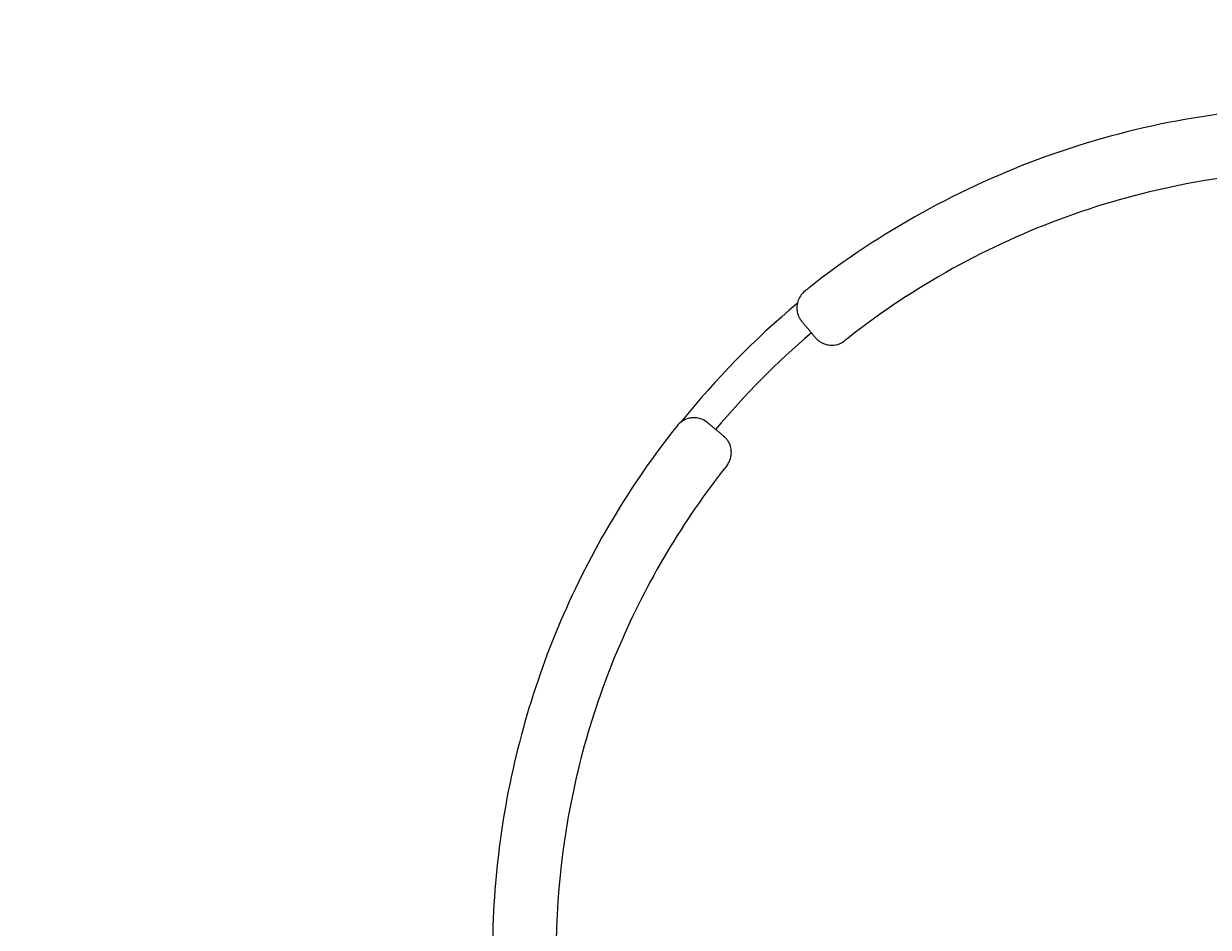
# Model space of a CAD drawing. Extents: x -190 to 235, y -190 to 190.
# Drawn here: x -62 to -6, y 1 to 44 of the extents above; entities that cross this region are included whole.
import ezdxf
from ezdxf.enums import TextEntityAlignment as Align

# ---------------------------------------------------------------- set-up
doc = ezdxf.new("R2010")
doc.units = 0
doc.header["$LTSCALE"] = 5
doc.header["$MEASUREMENT"] = 0
doc.linetypes.add('GESTRICHELT', pattern=[0.75, 0.5, -0.25])
doc.layers.add('Richter-EN-Fallraum', color=3, linetype='GESTRICHELT')
doc.layers.add('Richter-Oberirdisch', color=7, linetype='CONTINUOUS')
doc.styles.add('RICHTER', font='ISOCP')

msp = doc.modelspace()

# ---------------------------------------------------------------- linework, layer by layer
at = {"layer": 'Richter-EN-Fallraum'}
msp.add_circle((0, 0), 190, dxfattribs=at)
at = {"layer": 'Richter-Oberirdisch'}
msp.add_ellipse((-0.002, 0), major_axis=(0, -38.5), ratio=0.99995, start_param=-2.435351, end_param=-2.268762, dxfattribs=at)
for points, knots in [([(-25.295, -31.323), (-21.958, -33.98), (-18.192, -36.099), (-10.184, -39.045), (-5.942, -39.872), (2.586, -40.149), (6.872, -39.6), (15.054, -37.18), (18.95, -35.31), (25.956, -30.439), (29.066, -27.439), (34.184, -20.611), (36.192, -16.785), (38.902, -8.693), (39.605, -4.43), (39.633, 4.104), (38.959, 8.372), (36.301, 16.481), (34.318, 20.32), (29.245, 27.181), (26.155, 30.202), (19.181, 35.119), (15.298, 37.014), (7.132, 39.488), (2.85, 40.066), (-5.681, 39.844), (-9.927, 39.046), (-17.954, 36.152), (-21.734, 34.058), (-25.158, 31.368), (-25.227, 31.314), (-25.295, 31.259)], [2.469105, 2.469105, 2.469105, 2.469105, 2.789105, 2.789105, 3.109104, 3.109104, 3.429102, 3.429102, 3.749101, 3.749101, 4.069101, 4.069101, 4.389101, 4.389101, 4.709102, 4.709102, 5.029104, 5.029104, 5.349104, 5.349104, 5.669105, 5.669105, 5.989104, 5.989104, 6.309103, 6.309103, 6.629102, 6.629102, 6.949101, 6.949101, 6.955673, 6.955673, 6.955673, 6.955673]), ([(-23.407, -28.991), (-20.318, -31.448), (-16.833, -33.405), (-9.424, -36.125), (-5.5, -36.887), (2.389, -37.138), (6.353, -36.627), (13.92, -34.384), (17.522, -32.652), (24, -28.142), (26.874, -25.365), (31.604, -19.046), (33.459, -15.505), (35.962, -8.019), (36.609, -4.075), (36.629, 3.819), (36.003, 7.766), (33.54, 15.265), (31.703, 18.815), (27.006, 25.159), (24.146, 27.951), (17.692, 32.495), (14.099, 34.246), (6.544, 36.529), (2.582, 37.06), (-5.308, 36.85), (-9.235, 36.109), (-16.659, 33.427), (-20.154, 31.488), (-23.306, 29.008), (-23.356, 28.968), (-23.407, 28.928)], [2.46978, 2.46978, 2.46978, 2.46978, 2.78978, 2.78978, 3.109781, 3.109781, 3.429782, 3.429782, 3.749784, 3.749784, 4.069784, 4.069784, 4.389784, 4.389784, 4.709783, 4.709783, 5.029781, 5.029781, 5.34978, 5.34978, 5.66978, 5.66978, 5.98978, 5.98978, 6.309781, 6.309781, 6.629783, 6.629783, 6.949784, 6.949784, 6.954998, 6.954998, 6.954998, 6.954998]), ([(-25.295, 31.259), (-25.379, 31.193), (-25.451, 31.112), (-25.564, 30.941), (-25.603, 30.853), (-25.659, 30.672), (-25.668, 30.588), (-25.676, 30.413), (-25.665, 30.342), (-25.634, 30.183), (-25.613, 30.134), (-25.557, 30), (-25.54, 29.979), (-25.502, 29.917), (-25.493, 29.906), (-25.479, 29.885), (-25.474, 29.879), (-25.465, 29.867), (-25.461, 29.862), (-25.449, 29.846), (-25.443, 29.839), (-25.421, 29.811), (-25.404, 29.79), (-25.358, 29.734), (-25.328, 29.699), (-25.265, 29.622), (-25.231, 29.582), (-25.162, 29.499), (-25.126, 29.456), (-25.055, 29.372), (-25.02, 29.331), (-24.955, 29.253), (-24.924, 29.217), (-24.869, 29.152), (-24.845, 29.124), (-24.813, 29.087), (-24.802, 29.074), (-24.783, 29.053), (-24.777, 29.046), (-24.759, 29.027), (-24.756, 29.023), (-24.744, 29.011), (-24.736, 29.003), (-24.71, 28.978), (-24.699, 28.968), (-24.661, 28.935), (-24.641, 28.913), (-24.516, 28.836), (-24.465, 28.799), (-24.271, 28.739), (-24.207, 28.723), (-24.064, 28.71), (-24.002, 28.708), (-23.823, 28.726), (-23.692, 28.758), (-23.507, 28.856), (-23.455, 28.889), (-23.407, 28.928)], [0.006228, 0.006228, 0.006228, 0.006228, 0.00868, 0.00868, 0.011343, 0.011343, 0.014804, 0.014804, 0.020187, 0.020187, 0.030536, 0.030536, 0.056426, 0.056426, 0.103028, 0.103028, 0.142504, 0.142504, 0.198848, 0.198848, 0.335383, 0.335383, 0.649541, 0.649541, 1.009944, 1.009944, 1.340636, 1.340636, 1.666399, 1.666399, 1.991555, 1.991555, 2.31913, 2.31913, 2.657479, 2.657479, 2.870065, 2.870065, 3.008936, 3.008936, 3.038242, 3.038242, 3.080866, 3.080866, 3.101379, 3.101379, 3.124593, 3.124593, 3.1362, 3.1362, 3.140336, 3.140336, 3.142791, 3.142791, 3.146379, 3.146379, 3.147808, 3.147808, 3.147808, 3.147808]), ([(-28.976, 23.029), (-28.909, 23.113), (-28.858, 23.206), (-28.786, 23.395), (-28.769, 23.488), (-28.753, 23.674), (-28.762, 23.756), (-28.791, 23.927), (-28.816, 23.991), (-28.878, 24.138), (-28.908, 24.179), (-28.987, 24.296), (-29.005, 24.309), (-29.047, 24.355), (-29.056, 24.364), (-29.072, 24.379), (-29.077, 24.383), (-29.087, 24.393), (-29.091, 24.396), (-29.104, 24.408), (-29.11, 24.414), (-29.134, 24.435), (-29.154, 24.452), (-29.206, 24.497), (-29.24, 24.525), (-29.315, 24.588), (-29.354, 24.621), (-29.436, 24.69), (-29.478, 24.726), (-29.562, 24.796), (-29.603, 24.831), (-29.682, 24.896), (-29.719, 24.927), (-29.785, 24.982), (-29.814, 25.006), (-29.865, 25.048), (-29.873, 25.055), (-29.916, 25.088), (-29.92, 25.091), (-29.932, 25.1), (-29.94, 25.106), (-29.971, 25.127), (-29.982, 25.138), (-30.079, 25.19), (-30.11, 25.212), (-30.275, 25.264), (-30.341, 25.286), (-30.525, 25.296), (-30.59, 25.296), (-30.725, 25.276), (-30.785, 25.263), (-30.952, 25.205), (-31.069, 25.145), (-31.223, 25.013), (-31.267, 24.967), (-31.307, 24.917)], [3.149427, 3.149427, 3.149427, 3.149427, 3.151484, 3.151484, 3.153787, 3.153787, 3.156864, 3.156864, 3.161801, 3.161801, 3.171677, 3.171677, 3.197685, 3.197685, 3.239904, 3.239904, 3.275982, 3.275982, 3.327954, 3.327954, 3.453035, 3.453035, 3.767193, 3.767193, 4.125254, 4.125254, 4.454912, 4.454912, 4.779944, 4.779944, 5.104261, 5.104261, 5.43029, 5.43029, 5.764023, 5.764023, 6.14942, 6.14942, 6.181911, 6.181911, 6.223511, 6.223511, 6.25967, 6.25967, 6.275338, 6.275338, 6.282315, 6.282315, 6.285153, 6.285153, 6.286987, 6.286987, 6.289783, 6.289783, 6.291007, 6.291007, 6.291007, 6.291007]), ([(-31.307, 24.917), (-33.541, 22.112), (-35.395, 19.004), (-38.212, 12.407), (-39.173, 8.918), (-40.135, 1.809), (-40.135, -1.809), (-39.173, -8.918), (-38.212, -12.407), (-35.395, -19.004), (-33.541, -22.112), (-31.307, -24.917)], [0.898308, 0.898308, 0.898308, 0.898308, 1.167304, 1.167304, 1.436299, 1.436299, 1.705294, 1.705294, 1.974289, 1.974289, 2.243284, 2.243284, 2.243284, 2.243284]), ([(-28.976, 23.029), (-31.038, 20.435), (-32.75, 17.562), (-35.35, 11.465), (-36.238, 8.241), (-37.126, 1.672), (-37.126, -1.672), (-36.238, -8.241), (-35.35, -11.465), (-32.75, -17.562), (-31.038, -20.435), (-28.976, -23.029)], [0.898983, 0.898983, 0.898983, 0.898983, 1.167709, 1.167709, 1.436434, 1.436434, 1.705159, 1.705159, 1.973884, 1.973884, 2.242609, 2.242609, 2.242609, 2.242609])]:
    msp.add_open_spline(points, degree=3, knots=knots, dxfattribs=at)
msp.add_open_spline([(-25.652, 30.676), (-27.658, 28.997), (-29.499, 27.121), (-31.139, 25.084)], degree=3, dxfattribs=at)

# ---------------------------------------------------------------- texts
at = {"layer": 'Richter-Oberirdisch', "ltscale": 40, "style": 'RICHTER'}
msp.add_text('(c)Richter Spielgeräte GmbH', height=1e-17, dxfattribs=at).set_placement((-25.295, 31.259), align=Align.MIDDLE)

doc.saveas('drawing.dxf')
